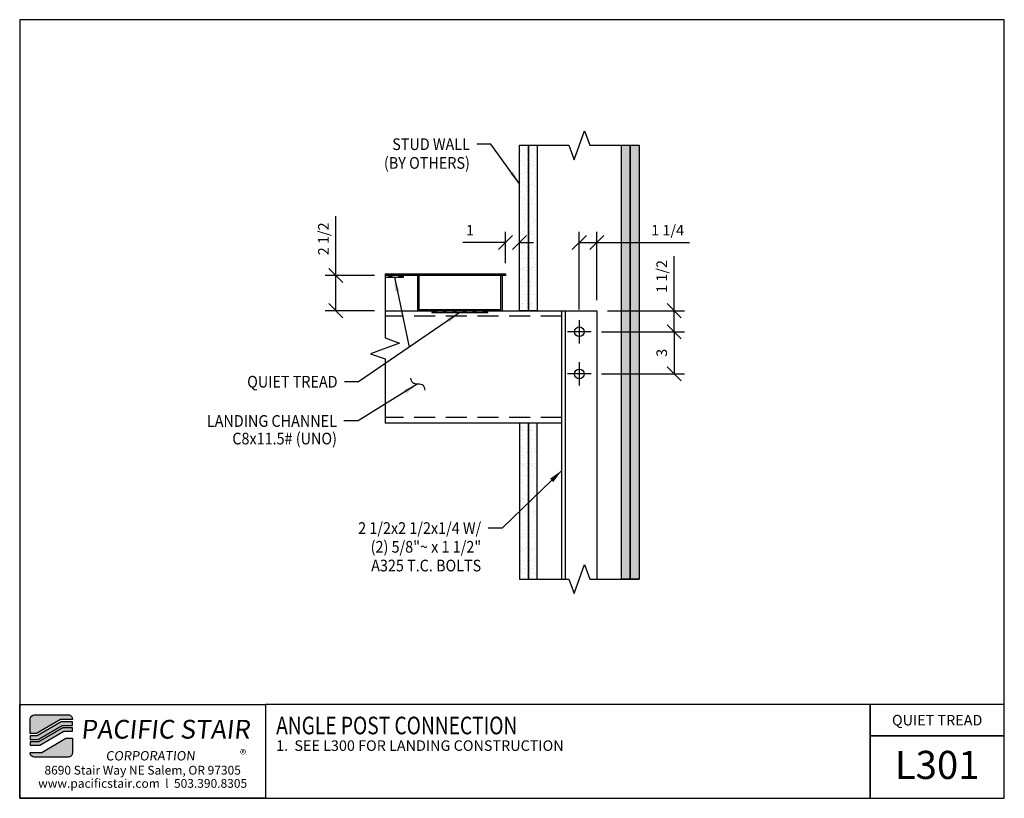
# Model space of a CAD drawing. Extents: x 1348.1 to 1418.2, y -419.3 to -363.8.
import ezdxf
from ezdxf.enums import TextEntityAlignment as Align

# ---------------------------------------------------------------- set-up
doc = ezdxf.new("R2010")
doc.units = 0
doc.header["$LTSCALE"] = 48
doc.header["$MEASUREMENT"] = 0
doc.header["$PDMODE"] = 3
doc.linetypes.add('CENTER2', pattern=[1.125, 0.75, -0.125, 0.125, -0.125])
doc.linetypes.add('HIDDEN2', pattern=[0.1875, 0.125, -0.0625])
doc.layers.get('DEFPOINTS').update_dxf_attribs({"linetype": 'CONTINUOUS'})
for name, color, linetype in [('BORDER', 4, 'CONTINUOUS'), ('CENTER', 5, 'CENTER2'), ('DIM', 1, 'CONTINUOUS'), ('HATCH', 2, 'CONTINUOUS'), ('HIDDEN', 3, 'HIDDEN2'), ('OBJ', 3, 'CONTINUOUS'), ('SOLID', 7, 'CONTINUOUS'), ('TEXT', 2, 'CONTINUOUS')]:
    doc.layers.add(name, color=color, linetype=linetype)
doc.styles.add('PLAIN', font='calibri.ttf')
doc.styles.add('TT', font='archstyl.shx')
doc.dimstyles.new('FRACTIONAL', dxfattribs={"dimscale": 8, "dimtxt": 0.09375, "dimasz": 0.125, "dimexe": 0.09375, "dimexo": 0.09375, "dimgap": 0.0625, "dimtad": 1, "dimdec": 4, "dimzin": 3, "dimdsep": 46, "dimlunit": 5, "dimtxsty": 'TT', "dimblk": 'OBLIQUE', "dimcen": 0.08999999999999997, "dimadec": 0, "dimazin": 0, "dimtfac": 1, "dimtdec": 4, "dimtofl": 0, "dimtmove": 0, "dimatfit": 3, "dimfxl": 0.1175, "dimfrac": 2, "dimtolj": 1, "dimtzin": 0, "dimarcsym": 0})

# ---------------------------------------------------------------- blocks, each defined once
blk = doc.blocks.new('_Oblique')
at = {"layer": 'DIM', "color": 0, "lineweight": -2}
blk.add_line((-0.5, -0.5), (0.5, 0.5), dxfattribs=at)
blk = doc.blocks.new('*D1')
at = {"layer": 'DEFPOINTS', "color": 0, "transparency": 16777216}
for p in [(1389.185370646385, -379.703695562951), (1389.185370646385, -384.5543067517492), (1387.935370646385, -385.2209734184158)]:
    blk.add_point(p, dxfattribs=at)
at = {"layer": 'DIM', "color": 0, "lineweight": -2, "transparency": 16777216}
for p, q in [((1387.935370646385, -384.4709734184158), (1387.935370646385, -378.953695562951)), ((1389.185370646385, -383.8043067517492), (1389.185370646385, -378.953695562951)), ((1387.935370646385, -379.703695562951), (1389.185370646385, -379.703695562951)), ((1389.185370646385, -379.703695562951), (1395.768752586869, -379.703695562951))]:
    blk.add_line(p, q, dxfattribs=at)
at = {"layer": 'DIM', "color": 0, "lineweight": -2, "transparency": 16777216, "rotation": 180}
blk.add_blockref('_Oblique', (1387.935370646385, -379.703695562951), dxfattribs=at)
at = {"layer": 'DIM', "color": 0, "lineweight": -2, "transparency": 16777216}
blk.add_blockref('_Oblique', (1389.185370646385, -379.703695562951), dxfattribs=at)
at = {"layer": 'DIM', "color": 0, "transparency": 16777216, "insert": (1394.218752586869, -378.828695562951), "char_height": 0.75, "attachment_point": 5, "style": 'TT'}
blk.add_mtext('\\A1;1 1/4', dxfattribs=at)
blk = doc.blocks.new('*D2')
at = {"layer": 'DEFPOINTS', "color": 0, "transparency": 16777216}
for p in [(1389.185370646385, -384.5543067517492), (1394.674838850847, -384.5543067517492), (1388.768703979718, -386.0543067517492)]:
    blk.add_point(p, dxfattribs=at)
at = {"layer": 'DIM', "color": 0, "lineweight": -2, "transparency": 16777216}
for p, q in [((1394.674838850847, -384.5543067517492), (1394.674838850847, -380.6793067517492)), ((1389.935370646385, -384.5543067517492), (1395.424838850847, -384.5543067517492)), ((1394.674838850847, -386.0543067517492), (1394.674838850847, -384.5543067517492)), ((1389.518703979718, -386.0543067517492), (1395.424838850847, -386.0543067517492))]:
    blk.add_line(p, q, dxfattribs=at)
for p, rotation in [((1394.674838850847, -384.5543067517492), 90), ((1394.674838850847, -386.0543067517492), 270)]:
    blk.add_blockref('_Oblique', p, dxfattribs=dict(at, rotation=rotation))
at = {"layer": 'DIM', "color": 0, "transparency": 16777216, "insert": (1393.799838850847, -382.116806751749), "char_height": 0.75, "attachment_point": 5, "rotation": 90, "style": 'TT'}
blk.add_mtext('\\A1;1 1/2', dxfattribs=at)
blk = doc.blocks.new('*D3')
at = {"layer": 'DEFPOINTS', "color": 0, "transparency": 16777216}
for p in [(1388.768703979718, -386.0543067517492), (1388.768703979718, -389.0543067517492), (1394.674838850847, -389.0543067517492)]:
    blk.add_point(p, dxfattribs=at)
at = {"layer": 'DIM', "color": 0, "lineweight": -2, "transparency": 16777216}
for p, q in [((1389.518703979718, -386.0543067517492), (1395.424838850847, -386.0543067517492)), ((1394.674838850847, -386.0543067517492), (1394.674838850847, -389.0543067517492)), ((1389.518703979718, -389.0543067517492), (1395.424838850847, -389.0543067517492))]:
    blk.add_line(p, q, dxfattribs=at)
for p, rotation in [((1394.674838850847, -386.0543067517492), 90), ((1394.674838850847, -389.0543067517492), 270)]:
    blk.add_blockref('_Oblique', p, dxfattribs=dict(at, rotation=rotation))
at = {"layer": 'DIM', "color": 0, "transparency": 16777216, "insert": (1393.799838850847, -387.554306751749), "char_height": 0.75, "attachment_point": 5, "rotation": 90, "style": 'TT'}
blk.add_mtext('\\A1;3', dxfattribs=at)
blk = doc.blocks.new('*D4')
at = {"layer": 'DEFPOINTS', "color": 0, "transparency": 16777216}
for p in [(1374.110123283137, -382.0543067517492), (1370.599866338637, -384.5543067517492), (1374.110123283137, -384.5543067517492)]:
    blk.add_point(p, dxfattribs=at)
at = {"layer": 'DIM', "color": 0, "lineweight": -2, "transparency": 16777216}
for p, q in [((1370.599866338637, -382.0543067517492), (1370.599866338637, -377.8293067517492)), ((1373.360123283137, -382.0543067517492), (1369.849866338637, -382.0543067517492)), ((1370.599866338637, -384.5543067517492), (1370.599866338637, -382.0543067517492)), ((1373.360123283137, -384.5543067517492), (1369.849866338637, -384.5543067517492))]:
    blk.add_line(p, q, dxfattribs=at)
for p, rotation in [((1370.599866338637, -382.0543067517492), 90), ((1370.599866338637, -384.5543067517492), 270)]:
    blk.add_blockref('_Oblique', p, dxfattribs=dict(at, rotation=rotation))
at = {"layer": 'DIM', "color": 0, "transparency": 16777216, "insert": (1369.724866338637, -379.441806751749), "char_height": 0.75, "attachment_point": 5, "rotation": 90, "style": 'TT'}
blk.add_mtext('\\A1;2 1/2', dxfattribs=at)
blk = doc.blocks.new('*D5')
at = {"layer": 'DEFPOINTS', "color": 0, "transparency": 16777216}
for p in [(1382.685370646385, -379.703695562951), (1383.685370646384, -379.703695562951), (1382.685370646385, -381.9293067517492)]:
    blk.add_point(p, dxfattribs=at)
at = {"layer": 'DIM', "color": 0, "lineweight": -2, "transparency": 16777216}
for p, q in [((1382.685370646385, -381.1793067517492), (1382.685370646385, -378.953695562951)), ((1382.685370646385, -379.703695562951), (1379.635370646385, -379.703695562951)), ((1383.685370646384, -379.703695562951), (1384.685370646384, -379.703695562951))]:
    blk.add_line(p, q, dxfattribs=at)
blk.add_blockref('_Oblique', (1382.685370646385, -379.703695562951), dxfattribs=at)
at = {"layer": 'DIM', "color": 0, "lineweight": -2, "transparency": 16777216, "rotation": 180}
blk.add_blockref('_Oblique', (1383.685370646384, -379.703695562951), dxfattribs=at)
at = {"layer": 'DIM', "color": 0, "transparency": 16777216, "insert": (1380.160370646385, -378.828695562951), "char_height": 0.75, "attachment_point": 5, "style": 'TT'}
blk.add_mtext('\\A1;1', dxfattribs=at)

msp = doc.modelspace()

# ---------------------------------------------------------------- hatches: boundary and pattern name
at = {"layer": 'HATCH'}
h = msp.add_hatch(dxfattribs=at)
h.set_pattern_fill('AR-SAND', color=256, scale=0.3333333333333333, style=0)
h.set_pattern_definition([(322.5, (1383.685370646384, -377.3252401101254), (-0.02099778603653605, -0.6422745896710529), [0, -0.5066666666666666, 0, -0.5666666666666665, 0, -0.5416666666666665]), (352.5, (1383.685370646384, -377.3252401101254), (0.5899255684225757, -0.9407153550765801), [0, -0.2733333333333333, 0, -0.4566666666666667, 0, -0.175]), (32.50000000000003, (1383.275370646384, -377.3252401101254), (1.038047287250498, -0.001886351178988166), [0, -0.1666666666666667, 0, -0.6, 0, -0.7833333333333333]), (42.50000000000002, (1383.275370646384, -377.3252401101254), (1.002042201524098, -0.2925585216447497), [0, -0.08333333333333323, 0, -0.3933333333333329, 0, -0.4499999999999996])])
h.paths.add_polyline_path([(1384.310370646384, -372.7828053676202), (1384.310370646385, -384.5543067517492), (1383.685370646385, -384.5543067517492), (1383.685370646384, -372.7828053676202)])
h = msp.add_hatch(dxfattribs=at)
h.set_pattern_fill('AR-SAND', color=256, scale=0.3333333333333333, style=0)
h.set_pattern_definition([(322.5, (1384.310370646384, -377.3252401101255), (-0.02099778603653605, -0.6422745896710529), [0, -0.5066666666666666, 0, -0.5666666666666665, 0, -0.5416666666666665]), (352.5, (1384.310370646384, -377.3252401101255), (0.5899255684225757, -0.9407153550765801), [0, -0.2733333333333333, 0, -0.4566666666666667, 0, -0.175]), (32.50000000000003, (1383.900370646384, -377.3252401101255), (1.038047287250498, -0.001886351178988166), [0, -0.1666666666666667, 0, -0.6, 0, -0.7833333333333333]), (42.50000000000002, (1383.900370646384, -377.3252401101255), (1.002042201524098, -0.2925585216447497), [0, -0.08333333333333323, 0, -0.3933333333333329, 0, -0.4499999999999996])])
h.paths.add_polyline_path([(1384.935370646384, -372.7828053676203), (1384.935370646385, -384.5543067517492), (1384.310370646385, -384.5543067517492), (1384.310370646384, -372.7828053676203)])
h = msp.add_hatch(dxfattribs=at)
h.set_pattern_fill('AR-SAND', color=256, scale=0.3333333333333333, style=0)
h.set_pattern_definition([(142.5, (1391.560370646384, -399.7833733933729), (0.02099778603653605, 0.6422745896710529), [0, -0.5066666666666666, 0, -0.5666666666666667, 0, -0.5416666666666666]), (172.5, (1391.560370646384, -399.7833733933729), (-0.5899255684225757, 0.9407153550765801), [0, -0.2733333333333333, 0, -0.4566666666666667, 0, -0.175]), (212.5, (1391.970370646384, -399.7833733933729), (-1.038047287250498, 0.001886351178988166), [0, -0.166666666666666, 0, -0.5999999999999974, 0, -0.7833333333333292]), (222.5, (1391.970370646384, -399.7833733933729), (-1.002042201524098, 0.2925585216447497), [0, -0.08333333333333333, 0, -0.3933333333333333, 0, -0.45])])
h.paths.add_polyline_path([(1390.935370646383, -403.6567022053193), (1390.935370646383, -372.78280536762), (1391.560370646383, -372.78280536762), (1391.560370646383, -403.6567022053193)])
h = msp.add_hatch(dxfattribs=at)
h.set_pattern_fill('AR-SAND', color=256, scale=0.3333333333333333, style=0)
h.set_pattern_definition([(142.5, (1392.185370646384, -399.7833733933729), (0.02099778603653605, 0.6422745896710529), [0, -0.5066666666666666, 0, -0.5666666666666667, 0, -0.5416666666666666]), (172.5, (1392.185370646384, -399.7833733933729), (-0.5899255684225757, 0.9407153550765801), [0, -0.2733333333333333, 0, -0.4566666666666667, 0, -0.175]), (212.5, (1392.595370646384, -399.7833733933729), (-1.038047287250498, 0.001886351178988166), [0, -0.166666666666666, 0, -0.5999999999999974, 0, -0.7833333333333293]), (222.5, (1392.595370646384, -399.7833733933729), (-1.002042201524098, 0.2925585216447497), [0, -0.08333333333333333, 0, -0.3933333333333333, 0, -0.45])])
h.paths.add_polyline_path([(1391.560370646383, -403.6567022053193), (1391.560370646383, -372.78280536762), (1392.185370646383, -372.78280536762), (1392.185370646383, -403.6567022053193)])
h = msp.add_hatch(dxfattribs=at)
h.set_pattern_fill('AR-SAND', color=256, scale=0.3333333333333333, style=0)
h.set_pattern_definition([(37.50000000000001, (1383.685370646384, -399.7833733933729), (-0.02099778603653605, 0.6422745896710529), [0, -0.5066666666666666, 0, -0.5666666666666667, 0, -0.5416666666666666]), (7.499999999999999, (1383.685370646384, -399.7833733933729), (0.5899255684225757, 0.9407153550765801), [0, -0.2733333333333333, 0, -0.4566666666666667, 0, -0.175]), (327.5, (1383.275370646384, -399.7833733933729), (1.038047287250498, 0.001886351178988166), [0, -0.1666666666666667, 0, -0.6, 0, -0.7833333333333333]), (317.5, (1383.275370646384, -399.7833733933729), (1.002042201524098, 0.2925585216447497), [0, -0.08333333333333333, 0, -0.3933333333333333, 0, -0.45])])
h.paths.add_polyline_path([(1384.310370646383, -403.6567022053193), (1384.310370646385, -392.5543067517492), (1383.685370646385, -392.5543067517492), (1383.685370646383, -403.6567022053193)])
h = msp.add_hatch(dxfattribs=at)
h.set_pattern_fill('AR-SAND', color=256, scale=0.3333333333333333, style=0)
h.set_pattern_definition([(37.50000000000001, (1384.310370646384, -399.783373393373), (-0.02099778603653605, 0.6422745896710529), [0, -0.5066666666666666, 0, -0.5666666666666667, 0, -0.5416666666666666]), (7.499999999999999, (1384.310370646384, -399.783373393373), (0.5899255684225757, 0.9407153550765801), [0, -0.2733333333333333, 0, -0.4566666666666667, 0, -0.175]), (327.5, (1383.900370646384, -399.783373393373), (1.038047287250498, 0.001886351178988166), [0, -0.1666666666666667, 0, -0.6, 0, -0.7833333333333333]), (317.5, (1383.900370646384, -399.783373393373), (1.002042201524098, 0.2925585216447497), [0, -0.08333333333333333, 0, -0.3933333333333333, 0, -0.45])])
h.paths.add_polyline_path([(1384.935370646383, -403.6567022053193), (1384.935370646385, -392.5543067517492), (1384.310370646385, -392.5543067517492), (1384.310370646383, -403.6567022053193)])
h = msp.add_hatch(color=5, dxfattribs=at)
edge = h.paths.add_edge_path()
edge.add_line((1351.863383071175, -413.6146510111982), (1351.863383071175, -413.656317677865))
edge.add_line((1351.863383071175, -413.656317677865), (1351.028312876676, -413.656317677865))
edge.add_line((1351.028312876676, -413.656317677865), (1349.320626990338, -414.656317677865))
edge.add_line((1349.320626990338, -414.656317677865), (1348.86343607123, -414.656317677865))
edge.add_line((1348.86343607123, -414.656317677865), (1348.86343607123, -413.6146510111982))
edge.add_arc((1349.155102737897, -413.6146510111982), 0.2916666666667425, 90, 180, ccw=False)
edge.add_line((1349.155102737897, -413.3229843445315), (1351.571716404508, -413.3229843445315))
edge.add_arc((1351.571716404508, -413.6146510111982), 0.2916666666667425, 0, 90, ccw=False)
for points in [[(1351.073521371888, -413.8229843445315), (1349.365835485549, -414.8229843445315), (1348.86343607123, -414.8229843445315), (1348.86343607123, -415.0729843445315), (1349.433648228367, -415.0729843445315), (1351.141334114705, -414.0729843445315), (1351.863383071175, -414.0729843445315), (1351.863383071175, -413.8229843445315)], [(1351.186542609917, -414.239651011198), (1349.478856723578, -415.239651011198), (1348.86343607123, -415.239651011198), (1348.86343607123, -415.4896510111982), (1349.546669466396, -415.4896510111982), (1351.254355352734, -414.489651011198), (1351.863383071175, -414.489651011198), (1351.863383071175, -414.239651011198)]]:
    msp.add_hatch(color=5, dxfattribs=at).paths.add_polyline_path(points)
h = msp.add_hatch(color=5, dxfattribs=at)
edge = h.paths.add_edge_path()
edge.add_line((1348.86343607123, -416.0313176778648), (1348.86343607123, -415.989651011198))
edge.add_line((1348.86343607123, -415.989651011198), (1349.698506265729, -415.989651011198))
edge.add_line((1349.698506265729, -415.989651011198), (1351.406192152067, -414.989651011198))
edge.add_line((1351.406192152067, -414.989651011198), (1351.863383071175, -414.989651011198))
edge.add_line((1351.863383071175, -414.989651011198), (1351.863383071175, -416.0313176778648))
edge.add_arc((1351.571716404508, -416.0313176778648), 0.2916666666667425, -90, 0, ccw=False)
edge.add_line((1351.571716404508, -416.3229843445315), (1349.155102737897, -416.3229843445315))
edge.add_arc((1349.155102737897, -416.0313176778648), 0.2916666666667425, 180, 270, ccw=False)
at = {"layer": 'OBJ'}
h = msp.add_hatch(dxfattribs=at)
h.set_pattern_fill('PLAST', color=256, scale=2.000262140272695, angle=45, style=0)
h.set_pattern_definition([(44.99999999999999, (1421.592881085541, -463.8126242578512), (-0.3535997308843848, 0.3535997308843849), []), (44.99999999999999, (1421.54868111918, -463.7684242914906), (-0.3535997308843848, 0.3535997308843849), []), (44.99999999999999, (1421.50448115282, -463.72422432513), (-0.3535997308843848, 0.3535997308843849), [])])
h.paths.add_polyline_path([(1374.110123283137, -382.0543067517493), (1374.110123283137, -382.1793231355164), (1375.435370646385, -382.1793231355163), (1375.435370646385, -382.0543067517493)])
h = msp.add_hatch(dxfattribs=at)
h.set_pattern_fill('PLAST', color=256, scale=2.000262140272695, angle=45, style=0)
h.set_pattern_definition([(44.99999999999999, (1427.592881085541, -466.3126242578511), (-0.3535997308843848, 0.3535997308843849), []), (44.99999999999999, (1427.54868111918, -466.2684242914905), (-0.3535997308843848, 0.3535997308843849), []), (44.99999999999999, (1427.50448115282, -466.22422432513), (-0.3535997308843848, 0.3535997308843849), [])])
h.paths.add_polyline_path([(1381.435370646385, -384.6793231355163), (1381.435370646385, -384.5543067517492), (1377.435370646385, -384.5543067517492), (1377.435370646385, -384.6793231355163)])

# ---------------------------------------------------------------- linework, layer by layer
at = {"layer": 'BORDER'}
for points in [[(1348.11343607123, -363.8438176778645), (1348.11343607123, -419.2604843445313), (1418.17593607123, -419.2604843445313), (1418.17593607123, -363.8438176778645)], [(1348.11343607123, -412.5729843445315), (1365.61343607123, -412.5729843445315), (1365.61343607123, -419.2604843445313), (1348.11343607123, -419.2604843445313)], [(1418.17593607123, -414.8229843445317), (1418.17593607123, -412.5729843445315), (1408.621274618064, -412.5729843445315), (1408.621274618064, -414.8229843445317)]]:
    msp.add_lwpolyline(points, close=True, dxfattribs=at)
for points in [[(1365.61343607123, -412.5729843445315), (1365.61343607123, -419.2604843445315), (1408.621274618064, -419.2604843445313), (1408.621274618064, -412.5729843445313), (1365.61343607123, -412.5729843445315)], [(1408.621274618064, -412.5729843445313), (1408.621274618064, -419.2604843445313), (1418.17593607123, -419.2604843445315), (1418.17593607123, -414.8229843445317), (1408.621274618064, -414.8229843445315)]]:
    msp.add_lwpolyline(points, dxfattribs=at)
at = {"layer": 'CENTER'}
for p, q in [((1387.935370646385, -385.2209734184158), (1387.935370646385, -386.8876400850825)), ((1388.768703979718, -386.0543067517492), (1387.102037313051, -386.0543067517492)), ((1387.935370646385, -388.2209734184158), (1387.935370646385, -389.8876400850825)), ((1388.768703979718, -389.0543067517492), (1387.102037313051, -389.0543067517492))]:
    msp.add_line(p, q, dxfattribs=at)
at = {"layer": 'DIM', "linetype": 'Continuous'}
for points in [[(1383.685370646384, -372.78280536762), (1387.185370646384, -372.7828053676199), (1387.560370646384, -373.8131093999156), (1388.310370646384, -371.7525013353245), (1388.685370646384, -372.7828053676199), (1392.185370646383, -372.7828053676196)], [(1374.110123283137, -381.9293067517492), (1374.110123283136, -386.4918067517493), (1375.140427315432, -386.8668067517491), (1373.079819250841, -387.6168067517492), (1374.110123283136, -387.9918067517491), (1374.110123283136, -392.5543067517492)], [(1383.685370646384, -403.6567022053193), (1387.185370646385, -403.6567022053192), (1387.560370646385, -404.6870062376149), (1388.310370646385, -402.6263981730237), (1388.685370646385, -403.6567022053191), (1392.185370646384, -403.656702205319)]]:
    msp.add_lwpolyline(points, dxfattribs=at)
at = {"layer": 'DIM'}
msp.add_spline([(1376.970597378315, -390.2102302522218), (1376.821378508549, -389.8687297137234), (1376.458646755891, -389.7832044864375), (1376.095915003232, -389.6976792591512), (1375.946696133466, -389.356178720653)], degree=3, dxfattribs=at)
at = {"layer": 'HATCH'}
for points in [[(1384.310370646384, -372.7828053676202), (1384.310370646385, -384.5543067517492), (1383.685370646385, -384.5543067517492), (1383.685370646384, -372.7828053676202)], [(1384.935370646384, -372.7828053676203), (1384.935370646385, -384.5543067517492), (1384.310370646385, -384.5543067517492), (1384.310370646384, -372.7828053676203)], [(1390.935370646383, -403.6567022053193), (1390.935370646383, -372.78280536762), (1391.560370646383, -372.78280536762), (1391.560370646383, -403.6567022053193)], [(1391.560370646383, -403.6567022053193), (1391.560370646383, -372.78280536762), (1392.185370646383, -372.78280536762), (1392.185370646383, -403.6567022053193)], [(1384.310370646383, -403.6567022053193), (1384.310370646385, -392.5543067517492), (1383.685370646385, -392.5543067517492), (1383.685370646383, -403.6567022053193)], [(1384.935370646383, -403.6567022053193), (1384.935370646385, -392.5543067517492), (1384.310370646385, -392.5543067517492), (1384.310370646383, -403.6567022053193)]]:
    msp.add_lwpolyline(points, close=True, dxfattribs=at)
msp.add_lwpolyline([(1374.110123283137, -381.9293067517492), (1382.685370646385, -381.9293067517492), (1382.685370646385, -382.0543067517492), (1374.110123283137, -382.0543067517492)], dxfattribs=at)
at = {"layer": 'HIDDEN', "ltscale": 0.25}
for p, q in [((1386.685370646385, -384.9443067517492), (1374.110123283136, -384.9443067517492)), ((1386.685370646385, -392.1643067517491), (1374.110123283136, -392.1643067517491))]:
    msp.add_line(p, q, dxfattribs=at)
at = {"layer": 'OBJ'}
msp.add_line((1386.935370646385, -384.5543067517492), (1386.935370646385, -403.6567022053191), dxfattribs=at)
for points in [[(1374.110123283137, -382.1793231355166), (1375.435370646385, -382.1793231355163), (1375.435370646385, -382.0543067517493), (1374.110123283137, -382.0543067517496)], [(1377.435370646385, -384.6793231355163), (1381.435370646385, -384.6793231355163), (1381.435370646385, -384.5543067517492), (1377.435370646385, -384.5543067517492)]]:
    msp.add_lwpolyline(points, close=True, dxfattribs=at)
for points in [[(1382.360670646385, -382.0543067517492), (1382.435370646385, -382.0543067517492), (1382.435370646385, -384.5543067517492), (1376.435370646385, -384.5543067517492), (1376.435370646385, -382.0543067517492), (1376.510070646385, -382.0543067517492), (1376.510070646385, -384.4796067517492), (1382.360670646385, -384.4796067517492), (1382.360670646385, -382.0543067517492)], [(1374.110123283136, -384.5543067517492), (1389.185370646385, -384.5543067517492), (1389.185370646385, -392.5543067517492)], [(1386.685370646385, -403.6567022053192), (1386.685370646385, -384.5543067517492), (1389.185370646385, -384.5543067517492), (1389.185370646385, -403.6567022053191)], [(1386.685370646385, -392.5543067517492), (1374.110123283136, -392.5543067517492)]]:
    msp.add_lwpolyline(points, dxfattribs=at)
for centre in [(1387.935370646385, -386.0543067517492), (1387.935370646385, -389.0543067517492)]:
    msp.add_circle(centre, 0.34375, dxfattribs=at)
at = {"layer": 'SOLID', "color": 5}
for points in [[(1351.863383071175, -413.6146510111982), (1351.863383071175, -413.656317677865), (1351.028312876676, -413.656317677865), (1349.320626990338, -414.656317677865), (1348.86343607123, -414.656317677865), (1348.86343607123, -413.6146510111982, -0.4142135623730951), (1349.155102737897, -413.3229843445315), (1351.571716404508, -413.3229843445315, -0.414213562373095)], [(1348.86343607123, -416.0313176778648), (1348.86343607123, -415.989651011198), (1349.698506265729, -415.989651011198), (1351.406192152067, -414.989651011198), (1351.863383071175, -414.989651011198), (1351.863383071175, -416.0313176778648, -0.414213562373095), (1351.571716404508, -416.3229843445315), (1349.155102737897, -416.3229843445315, -0.414213562373095)]]:
    msp.add_lwpolyline(points, format="xyb", close=True, dxfattribs=at)
for points in [[(1351.073521371888, -413.8229843445315), (1349.365835485549, -414.8229843445315), (1348.86343607123, -414.8229843445315), (1348.86343607123, -415.0729843445315), (1349.433648228367, -415.0729843445315), (1351.141334114705, -414.0729843445315), (1351.863383071175, -414.0729843445315), (1351.863383071175, -413.8229843445315)], [(1351.186542609917, -414.239651011198), (1349.478856723578, -415.239651011198), (1348.86343607123, -415.239651011198), (1348.86343607123, -415.4896510111982), (1349.546669466396, -415.4896510111982), (1351.254355352734, -414.489651011198), (1351.863383071175, -414.489651011198), (1351.863383071175, -414.239651011198)]]:
    msp.add_lwpolyline(points, close=True, dxfattribs=at)

# ---------------------------------------------------------------- texts
at = {"layer": 'DIM', "style": 'TT', "width": 0.9}
for s, p in [('STUD WALL', (1380.149205435914, -372.7045979370375)), ('(BY OTHERS)', (1380.149205435914, -374.0379312703709)), ('QUIET TREAD', (1370.733713779119, -389.6101326607713)), ('LANDING CHANNEL', (1370.688069349604, -392.4054349831142)), ('C8x11.5# (UNO)', (1370.688069349604, -393.6554349831142)), ('2 1/2x2 1/2x1/4 W/', (1380.951810467635, -400.0270215462835)), ('(2) 5/8"~ x 1 1/2"', (1380.951810467635, -401.3603548796168)), ('A325 T.C. BOLTS', (1380.951810467635, -402.6936882129502))]:
    msp.add_text(s, height=0.8333333333333333, dxfattribs=at).set_placement(p, align=Align.MIDDLE_RIGHT)
at = {"layer": 'TEXT'}
for s, height, style, p in [('QUIET TREAD', 0.75, 'TT', (1413.398605344647, -413.6979843445315)), ('L301', 2, 'PLAIN', (1413.398605344648, -416.8838877278872)), ('8690 Stair Way NE Salem, OR 97305', 0.625, 'PLAIN', (1356.86343607123, -417.2604843445315)), ('www.pacificstair.com  l  503.390.8305', 0.625, 'PLAIN', (1356.86343607123, -418.1979843445315))]:
    msp.add_text(s, height=height, dxfattribs=dict(at, style=style)).set_placement(p, align=Align.MIDDLE_CENTER)
at = {"layer": 'TEXT', "style": 'PLAIN', "width": 0.8}
msp.add_text('ANGLE POST CONNECTION', height=1.25, dxfattribs=at).set_placement((1366.36343607123, -414.0776718445313), align=Align.MIDDLE_LEFT)
at = {"layer": 'TEXT', "style": 'TT'}
for s, p in [('1.', (1366.36343607123, -415.5104843445315)), ('SEE L300 FOR LANDING CONSTRUCTION', (1367.661866270966, -415.5104843445315))]:
    msp.add_text(s, height=0.75, dxfattribs=at).set_placement(p, align=Align.MIDDLE_LEFT)
at = {"layer": 'TEXT', "color": 5, "attachment_point": 1, "style": 'PLAIN'}
for s, insert, char_height, width in [('\\pi0.24349;{\\Q6;\\T1.06;PACIFIC STAIR\\P\\pi1.5741;\\H0.5x;\\T1.61;CORPORATION }', (1352.137218710247, -413.6780966051547), 1.333333333333333, 13.13993119749041), ('®', (1363.791157647089, -415.8029571134266), 0.6666666666666666, 1.428179753813993)]:
    msp.add_mtext(s, dxfattribs=dict(at, insert=insert, char_height=char_height, width=width))

# ---------------------------------------------------------------- dimensions: what is measured, and where the dimension line sits
at = {"layer": 'DIM'}
dim = msp.add_linear_dim(base=(1370.599866338637, -384.5543067517492), p1=(1374.110123283137, -382.0543067517492), p2=(1374.110123283137, -384.5543067517492), angle=90, dimstyle='FRACTIONAL', dxfattribs=at)
dim.commit()
dim.dimension.update_dxf_attribs({"geometry": '*D4', "text_midpoint": (1370.599866338637, -379.441806751749), "dimtype": 128})
for base, p1, p2, picture, middle in [((1382.685370646385, -379.703695562951), (1383.685370646384, -379.703695562951), (1382.685370646385, -381.9293067517492), '*D5', (1380.160370646385, -379.703695562951)), ((1389.185370646385, -379.703695562951), (1387.935370646385, -385.2209734184158), (1389.185370646385, -384.5543067517492), '*D1', (1394.218752586869, -379.703695562951))]:
    dim = msp.add_linear_dim(base=base, p1=p1, p2=p2, dimstyle='FRACTIONAL', dxfattribs=at)
    dim.commit()
    dim.dimension.update_dxf_attribs({"geometry": picture, "text_midpoint": middle, "dimtype": 128})
for base, p2, picture, middle in [((1394.674838850847, -384.5543067517492), (1389.185370646385, -384.5543067517492), '*D2', (1393.799838850847, -382.116806751749)), ((1394.674838850847, -389.0543067517492), (1388.768703979718, -389.0543067517492), '*D3', (1393.799838850847, -387.554306751749))]:
    dim = msp.add_linear_dim(base=base, p1=(1388.768703979718, -386.0543067517492), p2=p2, angle=90, dimstyle='FRACTIONAL', dxfattribs=at)
    dim.commit()
    dim.dimension.update_dxf_attribs({"geometry": picture, "text_midpoint": middle})

# ---------------------------------------------------------------- leaders
for points, override in [([(1383.685370646384, -375.5273250241481), (1381.649205435914, -372.7045979370375), (1380.649205435914, -372.7045979370375)], {"dimtad": 0}), ([(1374.77274696476, -382.1793231355165), (1375.834542212752, -387.1447278981438)], {"dimgap": 0.0625, "dimtad": 0}), ([(1386.685370646385, -395.9328849295456), (1382.451810467635, -400.0270215462835), (1381.451810467635, -400.0270215462835)], {"dimtad": 0})]:
    msp.add_leader(points, dimstyle='FRACTIONAL', override=override, dxfattribs=at)
for points in [[(1379.435370646385, -384.6793231355163), (1372.233713779119, -389.6101326607713), (1371.233713779119, -389.6101326607713)], [(1376.390734940104, -389.785329771192), (1372.188069349604, -392.4054349831142), (1371.188069349604, -392.4054349831142)]]:
    msp.add_leader(points, dimstyle='FRACTIONAL', dxfattribs=at)

doc.saveas('drawing.dxf')
